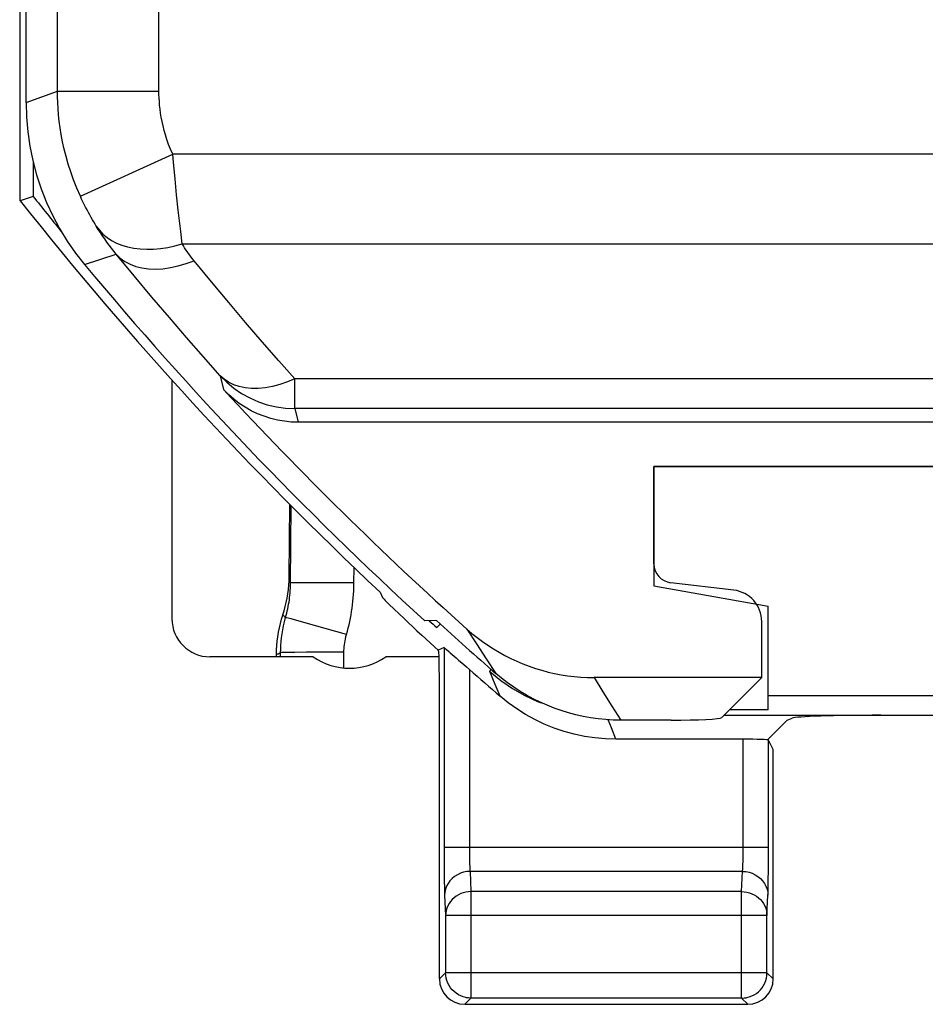
# Model space of a CAD drawing. Units: millimetres. Extents: x -22.6 to 22.1, y -24.6 to 24.6.
# Drawn here: x -22.6 to -15.5, y -24 to -16.2 of the extents above; entities that cross this region are included whole.
import ezdxf

# ---------------------------------------------------------------- set-up
doc = ezdxf.new("R2010")
doc.units = ezdxf.units.MM
doc.header["$LTSCALE"] = 23.1
doc.layers.get('0').update_dxf_attribs({"linetype": 'CONTINUOUS'})
for name, color, linetype in [('ASSI', 7, 'CONTINUOUS'), ('DRAFT', 7, 'CONTINUOUS'), ('RACCORDO', 7, 'CONTINUOUS')]:
    doc.layers.add(name, color=color, linetype=linetype)

msp = doc.modelspace()

# ---------------------------------------------------------------- linework, layer by layer
at = {"color": 7, "linetype": 'CONTINUOUS'}
for p, q in [((-22.55, -16.8782), (-22.55, 16.8782)), ((-22.5954, -17.6544), (-22.6, -14.3182)), ((-22.4935, -17.6189), (-22.5954, -17.6544)), ((7.4055, -19.4), (-20.4043, -19.4)), ((-17.6, -20.5168), (-17.6, -19.75)), ((-17.6, -19.75), (-14.4, -19.75)), ((-16.9705, -20.7241), (-17.4677, -20.6656)), ((-19.7588, -20.7403), (-19.7411, -20.7812)), ((-19.6491, -20.8738), (-19.57, -20.9491)), ((-19.57, -20.9491), (-19.4683, -21.0441)), ((-19.3149, -20.9649), (-19.4058, -20.967)), ((-19.4683, -21.0441), (-19.4293, -21.0801)), ((-16.75, -21.4146), (-16.75, -20.972)), ((-19.4293, -21.0801), (-19.2973, -21.2002)), ((-19.2546, -21.1775), (-19.3, -21.1989)), ((-19.2962, -21.25), (-19.7138, -21.25)), ((-16.75, -21.4146), (-18.0724, -21.4146)), ((-17.0655, -21.7301), (-16.75, -21.4146)), ((-17.465, -21.75), (-17.8611, -21.75)), ((-16.6599, -21.9803), (-16.6966, -21.9069)), ((-16.6599, -23.7913), (-16.6599, -21.9803)), ((-19.0913, -23.9913), (-16.8598, -23.9913))]:
    msp.add_line(p, q, dxfattribs=at)
at = {"color": 250, "linetype": 'CONTINUOUS'}
for p, q in [((-22.3019, -16.7883), (-22.3019, 16.7883)), ((-21.502, -16.7883), (-21.502, 16.7883)), ((-22.55, -16.8782), (-22.3019, -16.7883)), ((-22.3019, -16.7883), (-21.502, -16.7883)), ((-22.1219, -17.6174), (-21.394, -17.2858)), ((7.7652, -17.2858), (-21.394, -17.2858)), ((-21.3626, -17.6068), (-21.3755, -17.4804)), ((-21.3497, -17.7277), (-21.3626, -17.6068)), ((-21.3308, -17.8944), (-21.3497, -17.7277)), ((-21.319, -17.9929), (-21.3308, -17.8944)), ((-21.319, -17.9929), (7.3668, -17.9929)), ((-22.088, -18.1566), (-21.8389, -18.0731)), ((-21.0201, -19.0325), (-20.9923, -19.1425)), ((-20.4304, -19.2916), (-20.4304, -19.0578)), ((7.3761, -19.0578), (-20.4304, -19.0578)), ((-20.4304, -19.2916), (-20.4043, -19.4)), ((7.3784, -19.2916), (-20.4304, -19.2916)), ((-19.0743, -21.0314), (-18.9991, -21.1486)), ((-18.9991, -21.1486), (-18.9233, -21.2651)), ((-18.9233, -21.2651), (-18.8471, -21.3809)), ((-18.0724, -21.4146), (-18.0025, -21.527)), ((-18.0025, -21.527), (-17.932, -21.6388)), ((-17.932, -21.6388), (-17.8611, -21.75)), ((-19.2423, -23.7424), (-19.2913, -23.7913)), ((-16.6599, -23.7913), (-16.7088, -23.7424)), ((-19.0424, -23.9423), (-19.0913, -23.9913)), ((-16.8598, -23.9913), (-16.9088, -23.9423))]:
    msp.add_line(p, q, dxfattribs=at)
for points in [[(-22.1219, -17.6174), (-22.1501, -17.5525), (-22.1753, -17.4885), (-22.1976, -17.4256), (-22.2172, -17.364), (-22.2343, -17.3036), (-22.2491, -17.2447), (-22.2617, -17.1872), (-22.2722, -17.1313), (-22.2809, -17.0771), (-22.2879, -17.0245), (-22.2933, -16.9736), (-22.2972, -16.9245), (-22.2999, -16.8772), (-22.3014, -16.8318), (-22.3019, -16.7883)], [(-21.394, -17.2858), (-21.4108, -17.2467), (-21.4259, -17.2083), (-21.4394, -17.1707), (-21.4513, -17.1337), (-21.4615, -17.0975), (-21.4703, -17.0621), (-21.4779, -17.0277), (-21.4842, -16.9941), (-21.4894, -16.9616), (-21.4937, -16.93), (-21.4968, -16.8995), (-21.4992, -16.87), (-21.5009, -16.8417), (-21.5019, -16.8144), (-21.502, -16.7883)], [(-21.3755, -17.4804), (-21.3879, -17.351), (-21.394, -17.2858)], [(-21.9962, -17.8529), (-22.006, -17.8369), (-22.016, -17.82), (-22.0264, -17.8024), (-22.037, -17.7839), (-22.0478, -17.7646), (-22.0586, -17.7448), (-22.0694, -17.7244), (-22.0803, -17.7035), (-22.091, -17.6823), (-22.1015, -17.6609), (-22.1118, -17.6393), (-22.1219, -17.6174)], [(-21.8389, -18.0731), (-21.8578, -18.0498), (-21.8763, -18.0262), (-21.8945, -18.0023), (-21.9124, -17.9781), (-21.9299, -17.9536), (-21.947, -17.9288), (-21.9638, -17.9038), (-21.9802, -17.8785), (-21.9962, -17.8529)], [(-21.9962, -17.8529), (-21.9718, -17.8855), (-21.9435, -17.9153), (-21.9113, -17.9421), (-21.8755, -17.9657), (-21.8364, -17.9861), (-21.7941, -18.0031), (-21.7489, -18.0166), (-21.7011, -18.0265), (-21.6509, -18.0327), (-21.5987, -18.0353), (-21.5449, -18.0341), (-21.4896, -18.0292), (-21.4333, -18.0207), (-21.3763, -18.0086), (-21.319, -17.9929)], [(-21.2255, -18.1254), (-21.2368, -18.1113), (-21.2478, -18.0971), (-21.2586, -18.0827), (-21.2693, -18.0682), (-21.2796, -18.0535), (-21.2898, -18.0386), (-21.2998, -18.0235), (-21.3095, -18.0083), (-21.319, -17.9929)], [(-21.8389, -18.0731), (-21.8071, -18.1044), (-21.7707, -18.1311), (-21.7297, -18.1532), (-21.6847, -18.1705), (-21.6359, -18.1827), (-21.5837, -18.1899), (-21.5286, -18.1919), (-21.471, -18.1887), (-21.4114, -18.1803), (-21.3503, -18.1669), (-21.2882, -18.1486), (-21.2255, -18.1254)], [(-21.0201, -19.0325), (-21.1513, -18.8846), (-21.2847, -18.7321), (-21.4202, -18.5747), (-21.5578, -18.4124), (-21.6974, -18.2453), (-21.8389, -18.0731)], [(-20.4304, -19.0578), (-20.5579, -18.9142), (-20.6874, -18.7659), (-20.819, -18.6128), (-20.9525, -18.4551), (-21.088, -18.2926), (-21.2255, -18.1254)], [(-21.0201, -19.0325), (-20.9682, -19.0841), (-20.9114, -19.1311), (-20.8503, -19.1727), (-20.7859, -19.2084), (-20.7186, -19.238), (-20.6486, -19.2613), (-20.5767, -19.2782), (-20.5037, -19.2883), (-20.4304, -19.2916)], [(-20.4304, -19.0578), (-20.49, -19.0822), (-20.5492, -19.102), (-20.6074, -19.1171), (-20.6642, -19.1273), (-20.7193, -19.1325), (-20.772, -19.1328), (-20.8222, -19.1281), (-20.8692, -19.1185), (-20.9129, -19.1039), (-20.9528, -19.0847), (-20.9886, -19.0608), (-21.0201, -19.0325)]]:
    msp.add_lwpolyline(points, dxfattribs=at)
at = {"color": 7, "linetype": 'CONTINUOUS'}
for points in [[(-22.55, -16.8782), (-22.5466, -16.9943), (-22.5366, -17.1093), (-22.52, -17.2232), (-22.4968, -17.3363), (-22.467, -17.4482), (-22.431, -17.5579), (-22.3886, -17.6653), (-22.3399, -17.7704), (-22.2855, -17.8722), (-22.2254, -17.9703), (-22.1596, -18.0651), (-22.0879, -18.1567)], [(-20.4043, -19.4), (-20.4592, -19.3981), (-20.5136, -19.3925), (-20.5673, -19.3832), (-20.6208, -19.3701), (-20.6737, -19.3532), (-20.7251, -19.3328), (-20.775, -19.3089), (-20.8233, -19.2814), (-20.8693, -19.251), (-20.9126, -19.2178), (-20.9536, -19.1816), (-20.9923, -19.1425)], [(-19.7411, -20.7812), (-19.7393, -20.7836), (-19.7349, -20.7886)], [(-19.7349, -20.7886), (-19.7277, -20.7963), (-19.7177, -20.8066), (-19.7047, -20.8196), (-19.6889, -20.8351), (-19.6491, -20.8738)], [(-19.0743, -21.0314), (-19.0347, -21.0656), (-18.994, -21.0984), (-18.9523, -21.1297), (-18.9095, -21.1596), (-18.8655, -21.1879), (-18.8207, -21.2147), (-18.775, -21.24), (-18.7284, -21.2636), (-18.681, -21.2856), (-18.6329, -21.306), (-18.5841, -21.3246), (-18.5347, -21.3416), (-18.4847, -21.3568), (-18.4342, -21.3703), (-18.3833, -21.382), (-18.3321, -21.3919), (-18.2804, -21.4001), (-18.2286, -21.4064), (-18.1767, -21.411), (-18.1246, -21.4137), (-18.0724, -21.4146)], [(-17.8611, -21.75), (-17.9209, -21.7488), (-17.9804, -21.7452), (-18.0397, -21.7393), (-18.0989, -21.731), (-18.1578, -21.7204), (-18.2161, -21.7074), (-18.2738, -21.6921), (-18.331, -21.6745), (-18.3874, -21.6547), (-18.4429, -21.6326), (-18.4975, -21.6083), (-18.5511, -21.582), (-18.6036, -21.5535), (-18.655, -21.5229), (-18.7051, -21.4903), (-18.7538, -21.4558), (-18.8011, -21.4193), (-18.8471, -21.3809)]]:
    msp.add_lwpolyline(points, dxfattribs=at)
for radius, start, end in [(28.4, 219.74107, 227.58456), (28.2254, 222.70308, 228.1696), (28.3372, 227.71749, 228.98331)]:
    msp.add_arc((-0.25, 0), radius, start, end, dxfattribs=at)
for centre, major_axis, ratio, start_param, end_param in [((-0.25, 0.0392), (0, 28.5023), 0.999999, -4.042657, -3.895464), ((-17.4498, -20.5164), (0.1124, 0.0999), 0.99755, 2.415967, 3.867218), ((-17.0003, -20.9726), (0.1873, 0.1665), 0.99755, 5.55756, 7.008811), ((-17.465, -21.729), (0.4, 0), 0.052408, -1.570796, -0.05236), ((-19.0912, -23.7912), (0.1415, 0.1415), 0.999695, -3.926839, -2.356347), ((-16.8599, -23.7912), (0.1415, -0.1415), 0.999695, 5.497939, 7.068431)]:
    msp.add_ellipse(centre, major_axis=major_axis, ratio=ratio, start_param=start_param, end_param=end_param, dxfattribs=at)
at = {"layer": 'ASSI', "color": 7, "linetype": 'CONTINUOUS'}
for p, q in [((-17.6, -19.75), (-17.6, -20.6913)), ((-15.3135, -19.75), (-17.6, -19.75)), ((-17.6, -20.6913), (-16.7, -20.85)), ((-16.7, -21.6695), (-16.7, -20.85)), ((-19.2847, -20.9922), (-19.3123, -21.0198)), ((-16.7, -21.5561), (-13.9789, -21.5561)), ((-17.0468, -21.7114), (-14.775, -21.7114)), ((-16.7, -21.6695), (-17.0049, -21.6695)), ((-16.5498, -21.7498), (-16.5095, -21.7337)), ((-16.5498, -21.7498), (-16.705, -21.905)), ((-16.8965, -21.9), (-17.8997, -21.9))]:
    msp.add_line(p, q, dxfattribs=at)
at = {"layer": 'ASSI', "color": 250, "linetype": 'CONTINUOUS'}
for p, q in [((-19.2546, -21.1775), (-19.2543, -22.8584)), ((-19.0546, -21.3507), (-19.0546, -22.7729)), ((-18.8939, -21.3666), (-18.8867, -21.3463)), ((-18.8939, -21.3666), (-18.8069, -21.4365)), ((-18.8523, -21.4674), (-18.8939, -21.3666)), ((-18.8134, -21.5608), (-18.8523, -21.4674)), ((-17.9354, -21.8093), (-17.9598, -21.7465)), ((-17.8997, -21.9), (-17.9354, -21.8093)), ((-16.8966, -22.7888), (-16.8965, -21.9)), ((-16.6968, -22.8537), (-16.6966, -21.9069)), ((-16.6966, -22.7552), (-19.2546, -22.7552)), ((-19.0546, -22.7729), (-19.0543, -22.8068)), ((-19.0543, -22.8068), (-19.054, -22.838)), ((-16.8973, -22.8459), (-16.8969, -22.819)), ((-16.8969, -22.819), (-16.8966, -22.7888)), ((-19.2543, -22.8584), (-19.2537, -22.9496)), ((-19.054, -22.838), (-19.0534, -22.8657)), ((-19.0534, -22.8657), (-19.0528, -22.8897)), ((-16.6973, -22.9367), (-16.6968, -22.8537)), ((-19.2537, -22.9496), (-19.2527, -23.0241)), ((-16.9011, -22.9431), (-19.05, -22.9431)), ((-19.05, -22.9431), (-19.0424, -23.1021)), ((-16.9088, -23.1021), (-16.9011, -22.9431)), ((-16.6982, -23.012), (-16.6973, -22.9367)), ((-19.2527, -23.0241), (-19.252, -23.0656)), ((-19.25, -23.1311), (-19.2423, -23.29)), ((-16.9088, -23.1021), (-19.0424, -23.1021)), ((-19.0424, -23.1021), (-19.0424, -23.9423)), ((-16.9088, -23.9423), (-16.9088, -23.1021)), ((-16.7088, -23.29), (-16.7012, -23.1311)), ((-16.7088, -23.29), (-19.2423, -23.29)), ((-19.2423, -23.29), (-19.2423, -23.7424)), ((-16.7088, -23.7424), (-16.7088, -23.29)), ((-16.7088, -23.7424), (-19.2423, -23.7424)), ((-19.2423, -23.7459), (-19.2423, -23.7424)), ((-16.7088, -23.7459), (-16.7088, -23.7424)), ((-16.9088, -23.9423), (-19.0424, -23.9423))]:
    msp.add_line(p, q, dxfattribs=at)
at = {"layer": 'ASSI', "color": 7, "linetype": 'CONTINUOUS'}
for points in [[(-19.2546, -21.1775), (-19.2533, -21.1782), (-19.2501, -21.1806), (-19.2451, -21.1847), (-19.2379, -21.1907), (-19.2179, -21.2078)], [(-19.2179, -21.2078), (-19.2054, -21.2185), (-19.1586, -21.2593)], [(-19.1586, -21.2593), (-19.1401, -21.2757), (-19.0992, -21.3113)], [(-19.0992, -21.3113), (-19.0772, -21.3305), (-19.0546, -21.3507)], [(-17.8997, -21.9), (-17.9827, -21.8975), (-18.065, -21.8902), (-18.1465, -21.8781), (-18.2278, -21.861), (-18.3083, -21.839), (-18.3871, -21.8124), (-18.4641, -21.7811), (-18.5394, -21.7452), (-18.6121, -21.7052), (-18.6818, -21.6612), (-18.7489, -21.6131), (-18.8134, -21.5608)], [(-19.0793, -23.9389), (-19.0834, -23.9381), (-19.1036, -23.9327), (-19.1231, -23.9253), (-19.1418, -23.9158), (-19.1595, -23.9044), (-19.1758, -23.8913), (-19.1907, -23.8765), (-19.2039, -23.8602), (-19.2154, -23.8426), (-19.2249, -23.8239), (-19.2325, -23.8043), (-19.2379, -23.7841), (-19.2412, -23.7633), (-19.2423, -23.7459)], [(-16.8718, -23.9389), (-16.868, -23.9381), (-16.8479, -23.9328), (-16.8285, -23.9255), (-16.8098, -23.9161), (-16.7921, -23.9048), (-16.7757, -23.8916), (-16.7607, -23.8767), (-16.7473, -23.8603), (-16.7358, -23.8427), (-16.7262, -23.824), (-16.7187, -23.8044), (-16.7132, -23.7841), (-16.7099, -23.7634), (-16.7088, -23.7459)]]:
    msp.add_lwpolyline(points, dxfattribs=at)
at = {"layer": 'ASSI', "color": 250, "linetype": 'CONTINUOUS'}
for points in [[(-18.8069, -21.4365), (-18.7147, -21.4992), (-18.6178, -21.5545), (-18.5168, -21.6018), (-18.4883, -21.6125)], [(-19.0528, -22.8897), (-19.0524, -22.9004), (-19.052, -22.9103), (-19.0516, -22.9196), (-19.0511, -22.9284), (-19.0506, -22.9363), (-19.05, -22.9431)], [(-16.9011, -22.9431), (-16.9005, -22.9358), (-16.9, -22.9272), (-16.8994, -22.9175), (-16.899, -22.9069), (-16.8985, -22.8955), (-16.8982, -22.8836), (-16.8978, -22.8713), (-16.8973, -22.8459)], [(-19.05, -22.9431), (-19.076, -22.9449), (-19.1016, -22.9498), (-19.1262, -22.9577), (-19.1496, -22.9687), (-19.1713, -22.9824), (-19.191, -22.9986), (-19.2082, -23.017), (-19.2228, -23.0374), (-19.2344, -23.0594), (-19.2429, -23.0826), (-19.2481, -23.1066), (-19.25, -23.1311)], [(-16.9011, -22.9431), (-16.8751, -22.9449), (-16.8496, -22.9498), (-16.8249, -22.9577), (-16.8015, -22.9687), (-16.7798, -22.9824), (-16.7602, -22.9986), (-16.7429, -23.017), (-16.7284, -23.0374), (-16.7167, -23.0594), (-16.7082, -23.0826), (-16.703, -23.1066), (-16.7012, -23.1311)], [(-19.252, -23.0656), (-19.2515, -23.0841), (-19.2511, -23.1012), (-19.2505, -23.1168), (-19.25, -23.1311)], [(-16.7012, -23.1311), (-16.7006, -23.1158), (-16.7, -23.0987), (-16.6995, -23.0798), (-16.699, -23.0587), (-16.6982, -23.012)], [(-19.0424, -23.1021), (-19.063, -23.1032), (-19.0834, -23.1063), (-19.1034, -23.1114), (-19.1229, -23.1185), (-19.1415, -23.1274), (-19.1591, -23.1381), (-19.1754, -23.1504), (-19.1903, -23.1644), (-19.2035, -23.1797), (-19.215, -23.1961), (-19.2246, -23.2136), (-19.2322, -23.232), (-19.2377, -23.251), (-19.2411, -23.2704), (-19.2423, -23.29)], [(-16.9088, -23.1021), (-16.8881, -23.1032), (-16.8676, -23.1064), (-16.8475, -23.1115), (-16.828, -23.1186), (-16.8093, -23.1275), (-16.7918, -23.1383), (-16.7755, -23.1506), (-16.7607, -23.1645), (-16.7475, -23.1798), (-16.736, -23.1963), (-16.7265, -23.2138), (-16.7189, -23.2321), (-16.7134, -23.2511), (-16.71, -23.2704), (-16.7088, -23.29)], [(-19.0424, -23.9423), (-19.063, -23.9413), (-19.0793, -23.9389)], [(-16.9088, -23.9423), (-16.8883, -23.9413), (-16.8718, -23.9389)]]:
    msp.add_lwpolyline(points, dxfattribs=at)
at = {"layer": 'ASSI', "color": 7, "linetype": 'CONTINUOUS'}
msp.add_arc((-0.25, 0), 28.4511, 228.62813, 229.27224, dxfattribs=at)
for centre, major_axis, start_param, end_param in [((-15.8122, -21.7359), (0.7, 0), 1.570796, 3.054326), ((-16.8965, -21.907), (0.2, 0), 6.300639, 7.853982)]:
    msp.add_ellipse(centre, major_axis=major_axis, ratio=0.034921, start_param=start_param, end_param=end_param, dxfattribs=at)
at = {"layer": 'DRAFT', "color": 7, "linetype": 'CONTINUOUS'}
msp.add_line((-22.4935, -17.3486), (-22.4935, -17.6189), dxfattribs=at)
for start, end in [(218.38249, 219.08846), (227.63635, 227.79598)]:
    msp.add_arc((-0.25, 0), 28.3761, start, end, dxfattribs=at)
at = {"layer": 'RACCORDO', "color": 250, "linetype": 'CONTINUOUS'}
for p, q in [((-22.3019, -16.7883), (-22.3019, 16.7883)), ((-21.502, -16.7883), (-21.502, 16.7883)), ((-22.55, -16.8782), (-22.3019, -16.7883)), ((-22.3019, -16.7883), (-21.502, -16.7883)), ((-22.1219, -17.6174), (-21.394, -17.2858)), ((7.7652, -17.2858), (-21.394, -17.2858)), ((-21.3626, -17.6068), (-21.3755, -17.4804)), ((-21.3497, -17.7277), (-21.3626, -17.6068)), ((-21.3308, -17.8944), (-21.3497, -17.7277)), ((-21.319, -17.9929), (-21.3308, -17.8944)), ((-21.319, -17.9929), (7.3668, -17.9929)), ((-22.088, -18.1566), (-21.8389, -18.0731)), ((-21.0201, -19.0325), (-20.9923, -19.1425)), ((-20.4304, -19.2916), (-20.4304, -19.0578)), ((7.3761, -19.0578), (-20.4304, -19.0578)), ((-20.4304, -19.2916), (-20.4043, -19.4)), ((7.3784, -19.2916), (-20.4304, -19.2916)), ((-20.4645, -20.6679), (-20.4593, -20.0592)), ((-19.9646, -20.6679), (-19.9636, -20.5449)), ((-20.4758, -20.6165), (-20.4703, -20.6414)), ((-20.4703, -20.6414), (-20.4645, -20.6679)), ((-20.3146, -20.6662), (-20.3943, -20.6664)), ((-20.1537, -20.6666), (-20.3146, -20.6662)), ((-19.9646, -20.6679), (-20.1537, -20.6666)), ((-20.3971, -20.9683), (-20.4612, -20.9508)), ((-20.2578, -21.0075), (-20.3971, -20.9683)), ((-20.0239, -21.0745), (-20.2578, -21.0075)), ((-20.5453, -21.2189), (-20.5428, -21.2177)), ((-20.5428, -21.25), (-20.5428, -21.2177)), ((-20.4307, -21.2151), (-20.4976, -21.2161)), ((-20.3392, -21.2143), (-20.4307, -21.2151)), ((-20.0435, -21.2133), (-20.3392, -21.2143)), ((-20.0434, -21.3381), (-20.0435, -21.2133))]:
    msp.add_line(p, q, dxfattribs=at)
at = {"layer": 'RACCORDO', "color": 7, "linetype": 'CONTINUOUS'}
for p, q in [((-21.4, -19.0671), (-21.4, -20.95)), ((7.4055, -19.4), (-20.4043, -19.4)), ((-20.4758, -20.6165), (-20.4708, -20.0475)), ((-19.2962, -21.2113), (-19.3, -21.1989)), ((-20.2862, -21.25), (-21.0999, -21.25)), ((-20.575, -21.25), (-20.575, -21.2308)), ((-19.2913, -23.7913), (-19.2913, -21.5109))]:
    msp.add_line(p, q, dxfattribs=at)
at = {"layer": 'RACCORDO', "color": 250, "linetype": 'CONTINUOUS'}
for points in [[(-22.1219, -17.6174), (-22.1501, -17.5525), (-22.1753, -17.4885), (-22.1976, -17.4256), (-22.2172, -17.364), (-22.2343, -17.3036), (-22.2491, -17.2447), (-22.2617, -17.1872), (-22.2722, -17.1313), (-22.2809, -17.0771), (-22.2879, -17.0245), (-22.2933, -16.9736), (-22.2972, -16.9245), (-22.2999, -16.8772), (-22.3014, -16.8318), (-22.3019, -16.7883)], [(-21.394, -17.2858), (-21.4108, -17.2467), (-21.4259, -17.2083), (-21.4394, -17.1707), (-21.4513, -17.1337), (-21.4615, -17.0975), (-21.4703, -17.0621), (-21.4779, -17.0277), (-21.4842, -16.9941), (-21.4894, -16.9616), (-21.4937, -16.93), (-21.4968, -16.8995), (-21.4992, -16.87), (-21.5009, -16.8417), (-21.5019, -16.8144), (-21.502, -16.7883)], [(-21.3755, -17.4804), (-21.3879, -17.351), (-21.394, -17.2858)], [(-21.9962, -17.8529), (-22.006, -17.8369), (-22.016, -17.82), (-22.0264, -17.8024), (-22.037, -17.7839), (-22.0478, -17.7646), (-22.0586, -17.7448), (-22.0694, -17.7244), (-22.0803, -17.7035), (-22.091, -17.6823), (-22.1015, -17.6609), (-22.1118, -17.6393), (-22.1219, -17.6174)], [(-21.8389, -18.0731), (-21.8578, -18.0498), (-21.8763, -18.0262), (-21.8945, -18.0023), (-21.9124, -17.9781), (-21.9299, -17.9536), (-21.947, -17.9288), (-21.9638, -17.9038), (-21.9802, -17.8785), (-21.9962, -17.8529)], [(-21.9962, -17.8529), (-21.9718, -17.8855), (-21.9435, -17.9153), (-21.9113, -17.9421), (-21.8755, -17.9657), (-21.8364, -17.9861), (-21.7941, -18.0031), (-21.7489, -18.0166), (-21.7011, -18.0265), (-21.6509, -18.0327), (-21.5987, -18.0353), (-21.5449, -18.0341), (-21.4896, -18.0292), (-21.4333, -18.0207), (-21.3763, -18.0086), (-21.319, -17.9929)], [(-21.2255, -18.1254), (-21.2368, -18.1113), (-21.2478, -18.0971), (-21.2586, -18.0827), (-21.2693, -18.0682), (-21.2796, -18.0535), (-21.2898, -18.0386), (-21.2998, -18.0235), (-21.3095, -18.0083), (-21.319, -17.9929)], [(-21.8389, -18.0731), (-21.8071, -18.1044), (-21.7707, -18.1311), (-21.7297, -18.1532), (-21.6847, -18.1705), (-21.6359, -18.1827), (-21.5837, -18.1899), (-21.5286, -18.1919), (-21.471, -18.1887), (-21.4114, -18.1803), (-21.3503, -18.1669), (-21.2882, -18.1486), (-21.2255, -18.1254)], [(-21.0201, -19.0325), (-21.1513, -18.8846), (-21.2847, -18.7321), (-21.4202, -18.5747), (-21.5578, -18.4124), (-21.6974, -18.2453), (-21.8389, -18.0731)], [(-20.4304, -19.0578), (-20.5579, -18.9142), (-20.6874, -18.7659), (-20.819, -18.6128), (-20.9525, -18.4551), (-21.088, -18.2926), (-21.2255, -18.1254)], [(-21.0201, -19.0325), (-20.9682, -19.0841), (-20.9114, -19.1311), (-20.8503, -19.1727), (-20.7859, -19.2084), (-20.7186, -19.238), (-20.6486, -19.2613), (-20.5767, -19.2782), (-20.5037, -19.2883), (-20.4304, -19.2916)], [(-20.4304, -19.0578), (-20.49, -19.0822), (-20.5492, -19.102), (-20.6074, -19.1171), (-20.6642, -19.1273), (-20.7193, -19.1325), (-20.772, -19.1328), (-20.8222, -19.1281), (-20.8692, -19.1185), (-20.9129, -19.1039), (-20.9528, -19.0847), (-20.9886, -19.0608), (-21.0201, -19.0325)], [(-20.5038, -20.9401), (-20.499, -20.9228), (-20.4945, -20.9055), (-20.4904, -20.8881), (-20.4865, -20.8707), (-20.483, -20.8532), (-20.4797, -20.8356), (-20.4768, -20.8182), (-20.4742, -20.8007), (-20.4719, -20.7829), (-20.4699, -20.765), (-20.4682, -20.7468), (-20.4667, -20.728), (-20.4656, -20.7085), (-20.4649, -20.6885), (-20.4645, -20.6679)], [(-20.3943, -20.6664), (-20.4236, -20.6666), (-20.4454, -20.667), (-20.4591, -20.6674), (-20.4645, -20.6679)], [(-20.0239, -21.0745), (-20.0167, -21.0487), (-20.01, -21.0228), (-20.0037, -20.9968), (-19.9979, -20.9708), (-19.9925, -20.9446), (-19.9877, -20.9184), (-19.9833, -20.8923), (-19.9794, -20.8662), (-19.9759, -20.8397), (-19.9728, -20.8129), (-19.9702, -20.7857), (-19.968, -20.7576), (-19.9664, -20.7286), (-19.9653, -20.6987), (-19.9646, -20.6679)], [(-20.5428, -21.2177), (-20.5424, -21.1892), (-20.5412, -21.1601), (-20.5391, -21.1304), (-20.536, -21.1001), (-20.5319, -21.0693), (-20.5267, -21.0379), (-20.5203, -21.0058), (-20.5127, -20.9732), (-20.5038, -20.9401)], [(-20.5255, -20.9203), (-20.522, -20.9236), (-20.5185, -20.9269), (-20.5149, -20.9302), (-20.5112, -20.9335), (-20.5075, -20.9368), (-20.5038, -20.9401)], [(-20.4612, -20.9508), (-20.4829, -20.945), (-20.4971, -20.9415), (-20.5038, -20.9401)], [(-20.0435, -21.2133), (-20.0434, -21.1991), (-20.0427, -21.1845), (-20.0416, -21.1697), (-20.0401, -21.1545), (-20.038, -21.1391), (-20.0354, -21.1234), (-20.0321, -21.1074), (-20.0283, -21.0911), (-20.0239, -21.0745)], [(-20.575, -21.2308), (-20.572, -21.2298), (-20.5691, -21.2289), (-20.5663, -21.2278), (-20.5635, -21.2268), (-20.5608, -21.2257), (-20.5581, -21.2247), (-20.5554, -21.2236), (-20.5528, -21.2224), (-20.5503, -21.2213), (-20.5477, -21.2201), (-20.5453, -21.2189)], [(-20.4976, -21.2161), (-20.5204, -21.2166), (-20.5355, -21.2171), (-20.5428, -21.2177)]]:
    msp.add_lwpolyline(points, dxfattribs=at)
at = {"layer": 'RACCORDO', "color": 7, "linetype": 'CONTINUOUS'}
for points in [[(-20.4043, -19.4), (-20.4592, -19.3981), (-20.5136, -19.3925), (-20.5673, -19.3832), (-20.6208, -19.3701), (-20.6737, -19.3532), (-20.7251, -19.3328), (-20.775, -19.3089), (-20.8233, -19.2814), (-20.8693, -19.251), (-20.9126, -19.2178), (-20.9536, -19.1816), (-20.9923, -19.1425)], [(-20.5359, -20.9541), (-20.5154, -20.8876), (-20.5065, -20.8545), (-20.4986, -20.8212), (-20.4919, -20.7874), (-20.4863, -20.7533), (-20.4819, -20.7191), (-20.4787, -20.6849), (-20.4766, -20.6507), (-20.4758, -20.6165)], [(-20.575, -21.2308), (-20.5744, -21.196), (-20.5726, -21.1612), (-20.5695, -21.1264), (-20.5653, -21.0917), (-20.5598, -21.0569), (-20.553, -21.0224), (-20.5451, -20.9882), (-20.5359, -20.9541)]]:
    msp.add_lwpolyline(points, dxfattribs=at)
for centre, radius, start, end in [((-0.25, 0), 28.2254, 222.70308, 228.1696), ((-20, -20.84), 0.5, 235.08479, 304.91521)]:
    msp.add_arc(centre, radius, start, end, dxfattribs=at)
for centre, major_axis, ratio, start_param, end_param in [((-21.0999, -20.95), (-0.3001, 0), 0.999805, 0, 1.570796), ((-19.2965, -21.5109), (0, 0.3), 0.017455, -1.570796, -0.05236)]:
    msp.add_ellipse(centre, major_axis=major_axis, ratio=ratio, start_param=start_param, end_param=end_param, dxfattribs=at)

doc.saveas('drawing.dxf')
